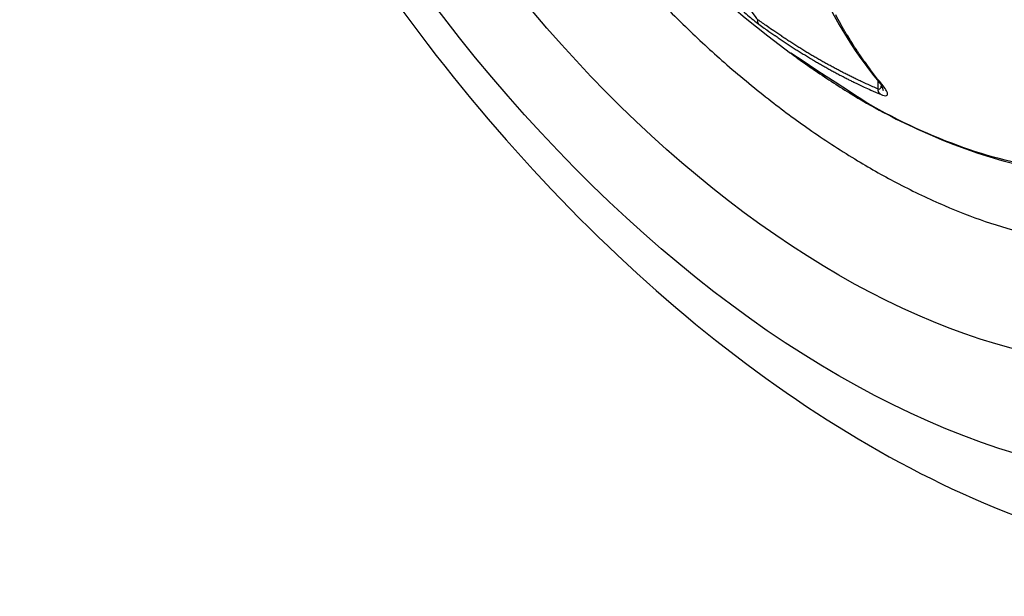
# Model space of a CAD drawing. Extents: x 3 to 1986, y 1 to 2955.
# Drawn here: x 1864 to 1870, y 2425 to 2428 of the extents above; entities that cross this region are included whole.
import ezdxf

# ---------------------------------------------------------------- set-up
doc = ezdxf.new("R2010")
doc.units = 0
doc.header["$MEASUREMENT"] = 0
doc.layers.add('V9L204', color=7, linetype='CONTINUOUS')

msp = doc.modelspace()

# ---------------------------------------------------------------- linework, layer by layer
at = {"layer": 'V9L204', "color": 1, "linetype": 'Continuous'}
msp.add_line((1869.2673, 2427.9371), (1869.2673, 2427.885), dxfattribs=at)
at = {"layer": 'V9L204', "color": 3, "linetype": 'Continuous'}
msp.add_lwpolyline([(1867.7568, 2428.5484, 0.010931), (1868.0276, 2428.2755, 0.013424), (1868.281, 2428.0437, 0.012296), (1868.5703, 2427.8053, 0.015252), (1868.8357, 2427.6101, 0.014113), (1869.1343, 2427.4164, 0.01758), (1869.4038, 2427.265, 0.016505), (1869.7011, 2427.1236, 0.020393), (1869.9669, 2427.0204, 0.019544), (1870.252, 2426.9353, 0.02345)], format="xyb", dxfattribs=at)
at = {"layer": 'V9L204', "color": 1, "linetype": 'Continuous'}
for points in [[(1869.2923, 2427.9163, -0.006428), (1869.238, 2427.9837, -0.012365), (1869.2112, 2428.0198, -0.00063), (1869.1407, 2428.1198, -0.006408), (1869.1339, 2428.1297, -0.006062), (1869.0962, 2428.1878, -0.006164), (1869.0606, 2428.2459, -0.005855), (1869.025, 2428.3072, -0.005961), (1868.9914, 2428.3682, -0.005616)], [(1868.4902, 2428.308, -0.007975), (1868.4895, 2428.3088, -0.014954), (1868.4891, 2428.3093, -0.001272), (1868.4882, 2428.3105, -0.009205), (1868.4881, 2428.3107, -0.01139), (1868.4876, 2428.3114, -0.010218), (1868.4871, 2428.3122, -0.009486), (1868.4867, 2428.313, -0.009855), (1868.4863, 2428.3138, -0.008787), (1868.4859, 2428.3147, -0.008997), (1868.4855, 2428.3155, -0.008045), (1868.4852, 2428.3164, -0.008596), (1868.4849, 2428.3173, -0.007585), (1868.4845, 2428.3184, -0.009572), (1868.4843, 2428.3193, -0.004941), (1868.4841, 2428.3201, -0.003493), (1868.4839, 2428.3213, -0.004623), (1868.4836, 2428.3226, -0.007368), (1868.4835, 2428.3234, -0.011099), (1868.4833, 2428.3241, -0.00619), (1868.4832, 2428.3256, -0.005721), (1868.4831, 2428.3271, -0.011414), (1868.4831, 2428.3278, -0.005155), (1868.483, 2428.3286, -0.002714), (1868.4831, 2428.3301, -0.002516), (1868.4831, 2428.3303, -0.000149), (1868.4831, 2428.3325, -0.014821), (1868.4832, 2428.3345, -0.0101), (1868.4835, 2428.3375)], [(1869.2673, 2427.885, -0.002111), (1869.2328, 2427.8999, -0.004175), (1869.2154, 2427.9076, -0.00007), (1869.165, 2427.9306, -0.002073), (1869.1634, 2427.9314, -0.002064), (1869.1367, 2427.9439, -0.002145), (1869.1112, 2427.9562, -0.002037), (1869.0854, 2427.9689, -0.001967), (1869.0589, 2427.9822, -0.001926), (1869.032, 2427.996, -0.002025), (1869.0065, 2428.0093, -0.002027), (1868.9804, 2428.0232, -0.00201), (1868.9541, 2428.0374, -0.001853), (1868.9279, 2428.0519, -0.001847), (1868.9017, 2428.0666, -0.001854), (1868.8747, 2428.0821, -0.001943), (1868.8492, 2428.0969, -0.001898), (1868.8234, 2428.1122, -0.001817), (1868.7967, 2428.1283, -0.001769), (1868.7697, 2428.1448, -0.001871), (1868.7443, 2428.1607, -0.001835), (1868.7185, 2428.177, -0.00177), (1868.6919, 2428.1941, -0.001721), (1868.6679, 2428.2097, -0.001453), (1868.6396, 2428.2285, -0.002122), (1868.6387, 2428.229, -0.000036), (1868.5875, 2428.2638, -0.005028), (1868.5453, 2428.2931, -0.003387), (1868.4835, 2428.3375)], [(1868.4902, 2428.308, 0.00175), (1868.5249, 2428.2829, 0.003443), (1868.5427, 2428.2703, 0.000046), (1868.5939, 2428.2345, 0.00169), (1868.5953, 2428.2335, 0.001671), (1868.6218, 2428.2155, 0.00169), (1868.6481, 2428.1977, 0.001786), (1868.674, 2428.1805, 0.001735), (1868.7009, 2428.163, 0.001841), (1868.7276, 2428.1458, 0.001886), (1868.7539, 2428.1292, 0.001829), (1868.7794, 2428.1133, 0.001704), (1868.8069, 2428.0964, 0.001789), (1868.8344, 2428.0798, 0.001943), (1868.8599, 2428.0647, 0.001994), (1868.885, 2428.0501, 0.001789), (1868.913, 2428.0341, 0.001823), (1868.9404, 2428.0187, 0.001966), (1868.966, 2428.0045, 0.002088), (1868.9916, 2427.9906, 0.00196), (1869.0191, 2427.9761, 0.001907), (1869.0457, 2427.9622, 0.001938), (1869.072, 2427.9487, 0.002044), (1869.0952, 2427.937, 0.001609), (1869.1249, 2427.9224, 0.002511), (1869.1259, 2427.9219, 0.000052), (1869.1776, 2427.8973, 0.006223), (1869.2195, 2427.878, 0.004162), (1869.2827, 2427.8504)], [(1868.6975, 2428.1187), (1868.6975, 2428.1187, 0.006679), (1868.6975, 2428.1187, 0.006534), (1868.6975, 2428.1187, 0.006328), (1868.6975, 2428.1187, 0.006097), (1868.6975, 2428.1187, 0.005839), (1868.6975, 2428.1188, 0.819804), (1868.6974, 2428.1188, -0.819804), (1868.6974, 2428.1188, 0.005275), (1868.6974, 2428.1188, 0.004979), (1868.6974, 2428.1188, 0.004681), (1868.6974, 2428.1188, 0.819804), (1868.6974, 2428.1188, -0.819804), (1868.6974, 2428.1188, 0.004089), (1868.6974, 2428.1188, 0.003809), (1868.6974, 2428.1188, 0.003506), (1868.6974, 2428.1188, 0.003307), (1868.6974, 2428.1188, 0.819804), (1868.6973, 2428.1188, -0.819804), (1868.6973, 2428.1189, 0.003222), (1868.6973, 2428.1189, 0.001057), (1868.6973, 2428.1189, 0.331206), (1868.6973, 2428.1189, 0.306678), (1868.6973, 2428.1189)], [(1869.2717, 2427.9319), (1869.2717, 2427.9319, -0.000004), (1869.2717, 2427.9319, -0.000004), (1869.2717, 2427.9319, -0.000004), (1869.2717, 2427.9319, -0.000004), (1869.2717, 2427.9319, -0.000004), (1869.2717, 2427.9319, -0.000004), (1869.2717, 2427.9319, -0.000004), (1869.2717, 2427.9319, -0.000004), (1869.2717, 2427.9319, -0.000004), (1869.2717, 2427.9319, -0.000004), (1869.2717, 2427.9319, -0.385314), (1869.2716, 2427.9319, -0.385314), (1869.2716, 2427.9319, -0.024922), (1869.2716, 2427.9319, -0.024922), (1869.2716, 2427.9319, -0.000009), (1869.2716, 2427.9319)], [(1869.2923, 2427.9163, -0.006437), (1869.2912, 2427.9168, -0.012455), (1869.2907, 2427.917, -0.000152), (1869.2893, 2427.9177, -0.002155), (1869.2893, 2427.9178, -0.00103), (1869.2884, 2427.9182, -0.001383), (1869.2878, 2427.9186, -0.004399), (1869.2871, 2427.9189, -0.003644), (1869.2863, 2427.9194, -0.006359), (1869.2855, 2427.9199, -0.006619), (1869.2848, 2427.9203, -0.003579), (1869.2841, 2427.9208, -0.003444), (1869.2834, 2427.9212, -0.002013), (1869.2826, 2427.9218, -0.003006), (1869.282, 2427.9222, -0.002867), (1869.2815, 2427.9226, -0.001451), (1869.2806, 2427.9233, -0.003666), (1869.2797, 2427.924, -0.007226), (1869.2792, 2427.9243, -0.007394), (1869.2787, 2427.9247, -0.003949), (1869.2779, 2427.9255, -0.001425), (1869.2772, 2427.9261, -0.00186), (1869.2766, 2427.9267, -0.003312), (1869.276, 2427.9272, -0.002491), (1869.2753, 2427.9279, -0.0069), (1869.2753, 2427.9279, -0.000265), (1869.2741, 2427.9292, -0.014101), (1869.2731, 2427.9302, -0.009578), (1869.2717, 2427.9318)], [(1869.2827, 2427.8504, -0.006491), (1869.2816, 2427.8514, -0.012477), (1869.2811, 2427.852, -0.000656), (1869.2797, 2427.8535, -0.005764), (1869.2796, 2427.8537, -0.007095), (1869.2788, 2427.8546, -0.007072), (1869.2781, 2427.8555, -0.008672), (1869.2773, 2427.8565, -0.009508), (1869.2767, 2427.8574, -0.006063), (1869.276, 2427.8583, -0.005141), (1869.2754, 2427.8595, -0.004718), (1869.2746, 2427.8607, -0.005999), (1869.2741, 2427.8616, -0.007924), (1869.2736, 2427.8627, -0.006766), (1869.273, 2427.8639, -0.006006), (1869.2724, 2427.8651, -0.006285), (1869.2719, 2427.8663, -0.005868), (1869.2714, 2427.8676, -0.007586), (1869.271, 2427.8687, -0.004134), (1869.2706, 2427.8698, -0.002837), (1869.2701, 2427.8713, -0.00366), (1869.2696, 2427.8729, -0.005795), (1869.2693, 2427.8739, -0.009021), (1869.2691, 2427.8748, -0.005081), (1869.2687, 2427.8766, -0.00493), (1869.2686, 2427.8767, -0.000273), (1869.2681, 2427.8793, -0.013886), (1869.2677, 2427.8816, -0.009494), (1869.2673, 2427.885)], [(1869.3022, 2427.874, 0.006543), (1869.3022, 2427.8746, 0.013232), (1869.3022, 2427.8749, 0.000063), (1869.3021, 2427.8753, -0.000598), (1869.3021, 2427.8758, -0.000558), (1869.302, 2427.8763, 0.001116), (1869.302, 2427.8767, 0.011555), (1869.3019, 2427.8772, 0.010896), (1869.3018, 2427.8777, 0.001368), (1869.3017, 2427.8782, -0.001364), (1869.3016, 2427.8787, -0.000057), (1869.3015, 2427.8792, -0.000061), (1869.3014, 2427.8797, -0.001783), (1869.3013, 2427.8802, 0.001796), (1869.3012, 2427.8807, 0.009716), (1869.3011, 2427.8812, 0.009187), (1869.301, 2427.8817, 0.001646), (1869.3008, 2427.8822, -0.001692), (1869.3007, 2427.8828, -0.000077), (1869.3005, 2427.8833, -0.000078), (1869.3004, 2427.8838, -0.001642), (1869.3002, 2427.8844, 0.001684), (1869.3001, 2427.8849, 0.008732), (1869.2999, 2427.8853, 0.004171), (1869.2997, 2427.886, 0.009854), (1869.2995, 2427.8866, -0.007268), (1869.2993, 2427.8871, -0.014773), (1869.2991, 2427.8877, 0.018523), (1869.299, 2427.8883, 0.018534), (1869.2987, 2427.8888, -0.014398), (1869.2985, 2427.8894, -0.006808), (1869.2983, 2427.89, 0.015928), (1869.2981, 2427.8906, 0.00163), (1869.2979, 2427.8912, -0.00106), (1869.2977, 2427.8917, -0.001064), (1869.2974, 2427.8923, 0.008427), (1869.2972, 2427.8929, 0.008996), (1869.297, 2427.8935, -0.002136), (1869.2967, 2427.8941, -0.000045), (1869.2965, 2427.8947, -0.000045), (1869.2962, 2427.8953, -0.000642), (1869.296, 2427.8959, 0.005061), (1869.2957, 2427.8965, 0.010781), (1869.2954, 2427.8971, -0.001455), (1869.2952, 2427.8977, -0.000047), (1869.2951, 2427.8978, -0.000001), (1869.2946, 2427.899, -0.000377), (1869.2942, 2427.9, -0.000252), (1869.2935, 2427.9014)], [(1869.2935, 2427.9014), (1869.2935, 2427.9014, 0.045061), (1869.2935, 2427.9014, 0.05301), (1869.2935, 2427.9014, 0.04469), (1869.2935, 2427.9014, 0.030543), (1869.2935, 2427.9014, 0.020018), (1869.2935, 2427.9014, 0.013498), (1869.2935, 2427.9014, 0.009543), (1869.2935, 2427.9014, 0.006959), (1869.2935, 2427.9014, 0.00545), (1869.2935, 2427.9014, 0.003889), (1869.2935, 2427.9014, 0.004079), (1869.2935, 2427.9014, 0.000892), (1869.2935, 2427.9014, 0.005029), (1869.2935, 2427.9013)]]:
    msp.add_lwpolyline(points, format="xyb", dxfattribs=at)
msp.add_arc((1873.012, 2433.9452), 7.25, 186.52217, 233.47783, dxfattribs=at)
at = {"layer": 'V9L204', "color": 3, "linetype": 'Continuous'}
for major_axis in [(3.4442, -5.9654), (3.0411, -5.2673)]:
    msp.add_ellipse((1869.0118, 2431.6356), major_axis=major_axis, ratio=0.57735, start_param=0, end_param=6.283185, dxfattribs=at)
msp.add_open_spline([(1863.9793, 2436.1858), (1863.9778, 2436.1787), (1863.9749, 2436.1646), (1863.9702, 2436.1416), (1863.9635, 2436.1079), (1863.9567, 2436.0724), (1863.9436, 2436.0015), (1863.9269, 2435.9036), (1863.8976, 2435.7035), (1863.8744, 2435.49), (1863.8493, 2435.1261), (1863.8434, 2434.7333), (1863.875, 2434.1172), (1863.9686, 2433.3684), (1864.2466, 2432.1333), (1864.9188, 2430.3128), (1866.7933, 2427.2092), (1868.9714, 2425.4775), (1870.4361, 2425.0023)], degree=3, knots=[0, 0, 0, 0, 0.001823, 0.003644, 0.005916, 0.010453, 0.012718, 0.023977, 0.03518, 0.062738, 0.076373, 0.122869, 0.155149, 0.217522, 0.290302, 0.424247, 0.611053, 1, 1, 1, 1], dxfattribs=at)
at = {"layer": 'V9L204', "color": 1, "linetype": 'Continuous'}
for points in [[(1868.5003, 2430.0984), (1868.5792, 2429.1989), (1868.8437, 2428.448), (1869.2717, 2427.9318)], [(1869.2716, 2427.932), (1869.2847, 2427.9165), (1869.294, 2427.9016), (1869.2935, 2427.9014)]]:
    msp.add_open_spline(points, degree=3, dxfattribs=at)
for points, knots in [([(1872.57, 2429.7672), (1872.57, 2429.3823), (1872.471, 2428.6685), (1872.0383, 2427.8625), (1871.3587, 2427.3894), (1870.4132, 2427.2809), (1869.6385, 2427.5416), (1869.1947, 2427.793), (1868.6975, 2428.1187)], [2, 2, 2, 2, 5.346884, 8.693769, 12.040653, 15.387537, 19.633116, 19.837413, 19.837413, 19.837413, 19.837413]), ([(1868.6975, 2428.1187), (1868.7026, 2428.1149), (1868.7199, 2428.1024), (1868.7691, 2428.066), (1868.8903, 2427.9815), (1869.1503, 2427.8099), (1869.7965, 2427.4688), (1871.3773, 2427.0543), (1872.6665, 2428.0839), (1872.7982, 2429.4368), (1872.5478, 2429.651)], [0, 0, 0, 0, 0.0025488, 0.0089206, 0.0248482, 0.0646545, 0.1391923, 0.3501005, 0.8537343, 0.9652007, 0.9652007, 0.9652007, 0.9652007]), ([(1868.3755, 2428.5302), (1868.3869, 2428.4995), (1868.4086, 2428.4498), (1868.4472, 2428.381), (1868.4724, 2428.3473), (1868.4835, 2428.3375)], [2, 2, 2, 2, 3.248798, 3.915814, 4.660948, 4.660948, 4.660948, 4.660948]), ([(1868.3782, 2428.4005), (1868.3902, 2428.3896), (1868.4257, 2428.3584), (1868.4677, 2428.3244), (1868.4902, 2428.308)], [3.498361, 3.498361, 3.498361, 3.498361, 3.915814, 4.660948, 4.660948, 4.660948, 4.660948]), ([(1869.2673, 2427.885), (1869.2772, 2427.8823), (1869.2863, 2427.8892), (1869.2896, 2427.9026), (1869.2902, 2427.9072)], [2, 2, 2, 2, 2.6648244, 2.9584862, 2.9584862, 2.9584862, 2.9584862]), ([(1869.2827, 2427.8504), (1869.3028, 2427.8419), (1869.3303, 2427.8375), (1869.3319, 2427.8549), (1869.3192, 2427.8816), (1869.3036, 2427.9027), (1869.2923, 2427.9163)], [2, 2, 2, 2, 2.664824, 3.435298, 3.930299, 4.662572, 4.662572, 4.662572, 4.662572])]:
    msp.add_open_spline(points, degree=3, knots=knots, dxfattribs=at)

doc.saveas('drawing.dxf')
